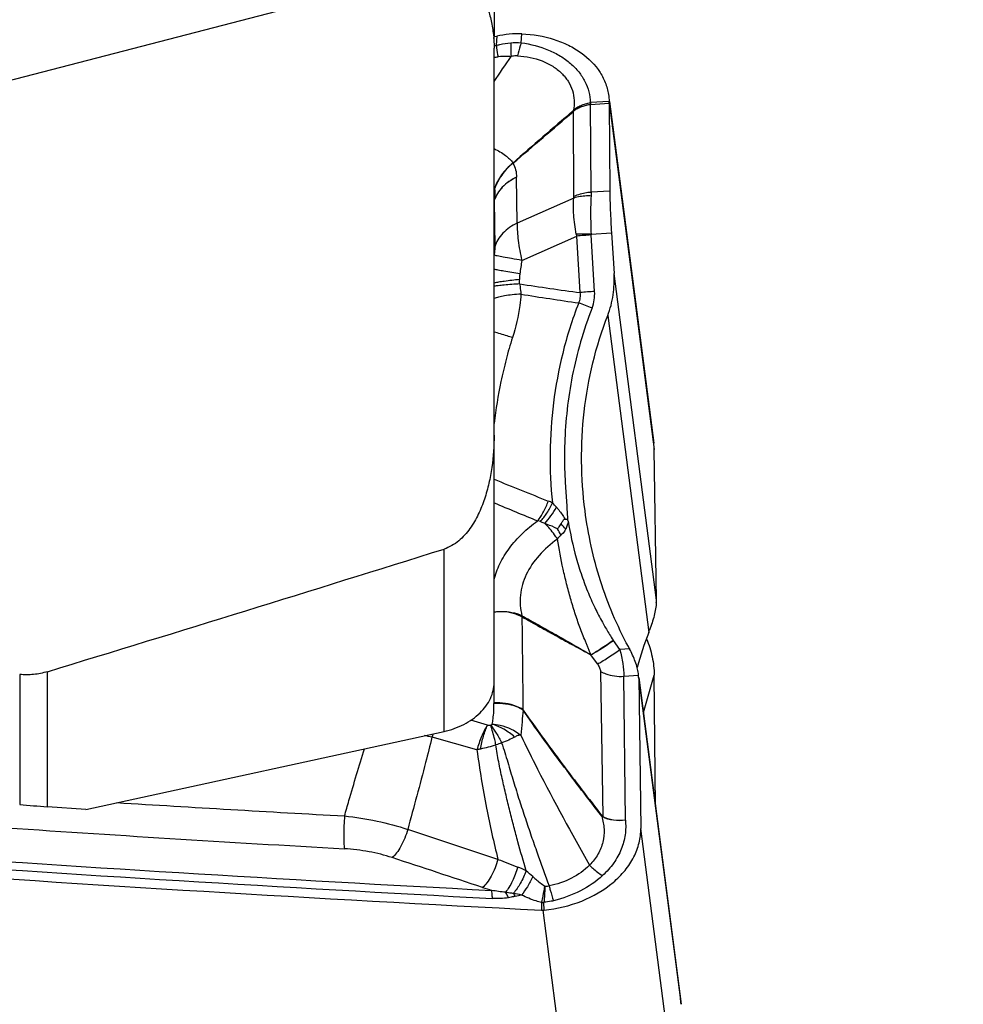
# Model space of a CAD drawing. Units: millimetres. Extents: x 0 to 594, y 0 to 420.
# Drawn here: x 470 to 477, y 226 to 233 of the extents above; entities that cross this region are included whole.
import ezdxf
from ezdxf.enums import TextEntityAlignment as Align

# ---------------------------------------------------------------- set-up
doc = ezdxf.new("R2010")
doc.units = ezdxf.units.MM
doc.header["$LTSCALE"] = 32.67
doc.layers.get('0').update_dxf_attribs({"linetype": 'CONTINUOUS'})
for name, color, linetype in [('607088417-000_CL', 7, 'CONTINUOUS'), ('607088703-000_DIM', 7, 'CONTINUOUS'), ('607088704-000_CL', 7, 'CONTINUOUS')]:
    doc.layers.add(name, color=color, linetype=linetype)
doc.styles.get("Standard").update_dxf_attribs({"font": 'TXT.SHX', "width": 0.7})
doc.styles.add('TEXTSTYLE_2', font='gdt', dxfattribs={"width": 0.7})
doc.dimstyles.new('DIMSTYLE_1', dxfattribs={"dimtxt": 3.5, "dimasz": 3.5, "dimexe": 1.5, "dimexo": 0, "dimgap": 0.875, "dimtad": 1, "dimdec": 3, "dimdsep": 46, "dimtxsty": 'STANDARD', "dimblk": '_FILLED', "dimblk1": '_FILLED', "dimblk2": '_FILLED', "dimcen": 0.09, "dimclrt": 2, "dimadec": 3, "dimazin": 2, "dimtol": 1, "dimtp": 0.25, "dimtm": 0.25, "dimtfac": 1, "dimtdec": 3, "dimtofl": 0, "dimtmove": 0, "dimatfit": 3, "dimldrblk": '_FILLED', "dimfxl": 1, "dimtolj": 1, "dimarcsym": 0})

# ---------------------------------------------------------------- blocks, each defined once
blk = doc.blocks.new('_FILLED')
at = {"color": 0, "linetype": 'BYBLOCK'}
blk.add_solid([(0, 0), (-1, 0.125), (-1, -0.125)], dxfattribs=at)
blk = doc.blocks.new('*D0')
at = {"layer": '607088703-000_DIM', "color": 3, "linetype": 'CONTINUOUS'}
for p, q in [((474.4615, 297.6418), (500.2615, 297.6418)), ((498.7615, 297.6418), (498.7615, 257.6418)), ((498.7615, 217.6418), (498.7615, 257.6418)), ((474.4615, 217.6418), (500.2615, 217.6418))]:
    blk.add_line(p, q, dxfattribs=at)
at = {"layer": '607088703-000_DIM', "color": 3, "linetype": 'CONTINUOUS', "xscale": 3.5, "yscale": 3.5, "zscale": 3.5}
for p, rotation in [((498.7615, 297.6418), 90), ((498.7615, 217.6418), 270)]:
    blk.add_blockref('_FILLED', p, dxfattribs=dict(at, rotation=rotation))
at = {"layer": '607088703-000_DIM', "color": 2, "linetype": 'CONTINUOUS'}
for s, height, width, p in [('0.25', 2.45, 0.714286, (497.3615, 264.1543)), ('Z=12', 3.5, 0.714286, (504.0115, 257.6418)), ('80', 3.5, 0.785714, (497.8865, 255.046))]:
    blk.add_text(s, height=height, rotation=90, dxfattribs=dict(at, width=width)).set_placement(p, align=Align.CENTER)
at = {"layer": '607088703-000_DIM', "color": 2, "linetype": 'CONTINUOUS', "style": 'TEXTSTYLE_2'}
for s, height, p in [('`', 2.45, (497.3615, 259.2251)), ('n', 3.5, (497.8865, 249.9626))]:
    blk.add_text(s, height=height, rotation=90, dxfattribs=at).set_placement(p, align=Align.CENTER)

msp = doc.modelspace()

# ---------------------------------------------------------------- linework, layer by layer
at = {"layer": '607088417-000_CL', "color": 7, "linetype": 'CONTINUOUS'}
for p, q in [((473.7627, 233.093), (473.7822, 233.0966)), ((474.6593, 232.6272), (474.6627, 232.5854)), ((474.6629, 232.5705), (474.6673, 231.8835)), ((474.6647, 232.5857), (475.0113, 229.9093)), ((474.3782, 232.5107), (474.3818, 232.5063)), ((474.6802, 231.557), (474.7002, 231.2375)), ((475.0316, 228.6784), (475.0149, 229.8598)), ((474.7462, 228.2934), (474.6955, 228.3647)), ((474.8909, 228.105), (474.8907, 228.1063)), ((474.8928, 228.0914), (474.8913, 228.1051)), ((474.8931, 228.0741), (474.9098, 226.8927)), ((475.2194, 225.5683), (474.8948, 228.0743)), ((475.0261, 227.0604), (475.0149, 228.0914))]:
    msp.add_line(p, q, dxfattribs=at)
at = {"layer": '607088417-000_CL', "color": 9, "linetype": 'CONTINUOUS'}
for p, q in [((473.7822, 233.0966), (473.7789, 233.0249)), ((473.9748, 233.0445), (473.9793, 233.115)), ((474.5141, 232.5753), (474.5165, 232.5608)), ((474.5172, 232.5756), (474.5165, 232.5608)), ((474.6627, 232.5854), (474.5172, 232.5756)), ((474.5173, 232.5608), (474.6629, 232.5706)), ((474.5216, 231.8738), (474.5173, 232.5608)), ((474.6629, 232.5779), (475.0149, 229.8598)), ((474.383, 232.5076), (474.3818, 232.5063)), ((474.386, 231.8397), (474.3818, 232.5063)), ((473.9426, 231.6325), (473.9367, 231.9908)), ((474.6673, 231.8835), (474.5216, 231.8738)), ((473.7634, 231.811), (473.7615, 231.8011)), ((473.7625, 231.8106), (473.7633, 231.811)), ((473.7633, 231.811), (473.7674, 231.4469)), ((474.3848, 231.828), (473.9426, 231.6325)), ((474.5204, 231.5463), (474.6802, 231.557)), ((474.5482, 231.097), (474.5205, 231.5395)), ((473.9784, 231.3403), (474.4082, 231.5303)), ((474.4359, 231.0878), (474.4082, 231.5303)), ((475.0316, 228.6784), (474.7002, 231.2375)), ((474.6508, 230.9087), (474.9721, 228.4272)), ((473.9782, 228.559), (473.9799, 228.5582)), ((474.8227, 228.2985), (474.7462, 228.2934)), ((474.5703, 228.1803), (474.5193, 228.252)), ((474.5945, 228.1212), (474.6119, 226.9851)), ((474.7766, 228.0837), (474.8923, 228.0914)), ((474.7892, 226.9571), (474.7766, 228.0837)), ((474.8931, 228.0741), (475.2245, 225.515)), ((474.9303, 227.8007), (475.0149, 228.0914)), ((473.7606, 228.0122), (473.7606, 227.8746)), ((473.7089, 227.7011), (473.5803, 227.7396)), ((473.6278, 227.5083), (473.2758, 227.6056)), ((473.7916, 226.6499), (473.0855, 226.8849)), ((475.2618, 224.1746), (474.9098, 226.8927)), ((474.1319, 226.3121), (474.1327, 226.2523)), ((474.1529, 226.2527), (474.1521, 226.3121)), ((474.1428, 226.2521), (474.4943, 223.5373))]:
    msp.add_line(p, q, dxfattribs=at)
at = {"layer": '607088417-000_CL', "color": 7, "linetype": 'CONTINUOUS'}
for centre, radius, start, end in [((474.0412, 231.7265), 1.3944, 96.65471, 100.70808), ((473.9506, 232.5049), 0.6108, 87.31141, 96.67183), ((474.3109, 232.5741), 0.352, 0.60407, 1.83803), ((472.8621, 232.5591), 1.8008, 0.36241, 0.59562), ((590.9186, 97.8778), 178.0666, 130.879988, 131.080262), ((307.4409, 426.5928), 256.0055, 310.560665, 310.700036), ((474.5823, 229.8536), 0.4326, 0.81536, 7.44795), ((474.3298, 229.5711), 0.2562, 267.08802, 271.61027), ((474.7576, 228.6745), 0.274, 357.17039, 0.80669), ((477.667, 227.376), 2.8927, 158.69033, 164.41093), ((474.3181, 228.6826), 0.7021, 338.66889, 340.2815), ((474.6217, 228.0703), 0.2714, 0.81096, 4.46966), ((487.8969, 496.4703), 270.5683, 265.962986, 267.084034), ((474.1402, 226.3985), 0.1464, 267.09031, 271.04223), ((474.1405, 226.3821), 0.13, 271.03956, 275.5032), ((474.411, 225.4641), 0.815, 3.5801, 7.3832)]:
    msp.add_arc(centre, radius, start, end, dxfattribs=at)
at = {"layer": '607088417-000_CL', "color": 9, "linetype": 'CONTINUOUS'}
for centre, radius, start, end in [((473.6443, 233.5419), 0.5343, 282.64446, 283.74647), ((473.6362, 233.5753), 0.5686, 283.74363, 284.54247), ((441.9015, 254.6459), 38.6635, 325.49059, 325.84157), ((473.716, 233.726), 0.7955, 273.27851, 275.51374), ((474.521, 232.5195), 0.0562, 93.88825, 97.02132), ((473.8542, 233.2017), 0.8672, 307.17532, 307.38008), ((473.9282, 232.2949), 0.5021, 25.06651, 25.69638), ((473.833, 232.0634), 0.0848, 26.13302, 27.48421), ((473.5812, 231.8638), 0.1872, 12.0556, 15.35413), ((473.5185, 231.8514), 0.251, 11.21267, 11.8367), ((474.4681, 227.5631), 3.9835, 89.24857, 90.90752), ((474.7725, 231.6117), 0.3733, 190.11927, 192.60151), ((474.7548, 227.9796), 3.5675, 93.76537, 95.57504), ((474.6062, 231.5448), 0.0859, 178.98715, 183.55323), ((501.6882, 227.1605), 28.0233, 171.4221, 171.64028), ((472.8858, 231.1252), 1.0764, 1.62374, 3.44519), ((478.5796, 261.715), 30.9062, 261.40711, 262.29508), ((480.782, 274.2724), 43.7303, 261.04089, 261.63955), ((474.7976, 227.3526), 3.7527, 93.80992, 95.5303), ((474.2465, 231.0778), 0.3024, 338.62516, 3.64344), ((472.2288, 225.019), 6.3775, 68.86715, 69.86956), ((491.232, 272.4209), 46.223, 247.79263, 248.35972), ((474.0599, 229.1375), 0.3424, 62.49288, 68.39306), ((495.1971, 280.7048), 55.564, 247.30778, 247.68846), ((473.7565, 228.9754), 0.6557, 41.23259, 45.26013), ((473.2821, 228.7186), 1.1066, 25.08538, 28.06449), ((472.104, 227.2442), 2.9818, 41.91877, 42.96643), ((474.1525, 227.98), 0.6654, 35.31769, 35.54859), ((474.037, 227.8746), 0.2764, 179.99012, 181.0846), ((473.1051, 226.9982), 0.6309, 74.31164, 79.71519), ((474.0903, 227.3921), 0.8421, 163.36, 165.3136), ((474.5016, 225.4523), 2.2164, 107.88713, 109.09582), ((474.4997, 223.2574), 4.3394, 101.22299, 101.5911), ((488.6709, 516.8556), 290.3113, 266.472708, 266.824846), ((474.4787, 227.1941), 0.2415, 301.29315, 302.10157), ((474.6949, 226.988), 0.0831, 182.01095, 184.21296), ((487.4843, 487.9494), 261.6409, 266.137399, 266.736566), ((487.8728, 496.3201), 270.2827, 265.963712, 267.003324), ((487.8856, 496.3944), 270.42, 265.962955, 267.003322), ((473.652, 225.8404), 0.8054, 63.34881, 68.56232), ((473.0201, 225.3764), 1.5452, 47.45997, 50.00466), ((476.1071, 233.8386), 7.7985, 251.79725, 252.35351), ((474.7417, 222.6178), 3.83, 101.52037, 102.29118), ((474.1772, 226.3069), 0.0456, 167.67879, 173.35105), ((474.1422, 226.4594), 0.1476, 265.97334, 273.82525), ((474.1565, 226.4643), 0.1494, 260.80924, 268.36914), ((474.1692, 226.3124), 0.0172, 171.06638, 180.82016)]:
    msp.add_arc(centre, radius, start, end, dxfattribs=at)
at = {"layer": '607088417-000_CL', "color": 7, "linetype": 'CONTINUOUS'}
for points, knots in [([(473.9793, 233.115), (474.0645, 233.111), (474.1903, 233.0897), (474.3432, 233.0284), (474.4728, 232.9519), (474.5769, 232.8479), (474.639, 232.7245), (474.6551, 232.6596), (474.6593, 232.6272)], [0, 0, 0, 0, 0.282865, 0.416972, 0.544808, 0.78058, 0.891517, 1, 1, 1, 1]), ([(474.6673, 231.8835), (474.6676, 231.8339), (474.6708, 231.7249), (474.6765, 231.6162), (474.6802, 231.557)], [0, 0, 0, 0, 0.455678, 1, 1, 1, 1]), ([(474.6508, 230.9087), (474.671, 230.9606), (474.6993, 231.0696), (474.7037, 231.1819), (474.7002, 231.2375)], [0, 0, 0, 0, 0.500162, 1, 1, 1, 1]), ([(474.4733, 229.3804), (474.4401, 229.6365), (474.4349, 230.1588), (474.5567, 230.6679), (474.6508, 230.9087)], [0, 0, 0, 0, 0.499798, 1, 1, 1, 1]), ([(474.8131, 228.3159), (474.7236, 228.4801), (474.5776, 228.8273), (474.4973, 229.1948), (474.4733, 229.3804)], [0, 0, 0, 0, 0.499852, 1, 1, 1, 1]), ([(474.286, 229.2766), (474.29, 229.284), (474.2962, 229.2951), (474.3045, 229.3074), (474.3103, 229.3137), (474.3146, 229.3153), (474.3167, 229.3152)], [0, 0, 0, 0, 0.498686, 0.749527, 0.875186, 1, 1, 1, 1]), ([(474.3409, 229.2987), (474.3406, 229.3001), (474.3401, 229.3028), (474.3385, 229.308), (474.3384, 229.3124), (474.337, 229.3147)], [0, 0, 0, 0, 0.251893, 0.504475, 1, 1, 1, 1]), ([(474.2586, 229.2393), (474.2611, 229.2421), (474.2712, 229.2538), (474.2803, 229.2664), (474.286, 229.2766)], [0, 0, 0, 0, 0.24602, 1, 1, 1, 1]), ([(475.0313, 228.661), (475.0305, 228.6448), (475.0261, 228.6105), (475.0101, 228.5382), (474.9924, 228.483), (474.979, 228.4457)], [0, 0, 0, 0, 0.219144, 0.464941, 1, 1, 1, 1]), ([(474.9543, 228.3768), (474.9736, 228.3317), (475.0034, 228.2379), (475.0143, 228.14), (475.0149, 228.0914)], [0, 0, 0, 0, 0.502078, 1, 1, 1, 1]), ([(474.8227, 228.2985), (474.8219, 228.3), (474.8196, 228.3025), (474.8181, 228.3073), (474.8153, 228.3115), (474.8139, 228.3144), (474.8131, 228.3159)], [0, 0, 0, 0, 0.249774, 0.500016, 0.750018, 1, 1, 1, 1]), ([(474.8914, 228.1051), (474.8893, 228.1203), (474.8824, 228.1519), (474.8611, 228.2173), (474.8387, 228.2659), (474.8223, 228.2985)], [0, 0, 0, 0, 0.223586, 0.469222, 1, 1, 1, 1]), ([(474.1529, 226.2527), (474.2534, 226.2624), (474.4472, 226.3082), (474.6595, 226.4303), (474.7882, 226.5594), (474.8582, 226.6646), (474.9011, 226.7769), (474.9103, 226.8547), (474.9098, 226.8927)], [0, 0, 0, 0, 0.280674, 0.545628, 0.668759, 0.784767, 0.894535, 1, 1, 1, 1])]:
    msp.add_open_spline(points, degree=3, knots=knots, dxfattribs=at)
at = {"layer": '607088417-000_CL', "color": 9, "linetype": 'CONTINUOUS'}
for points, knots in [([(473.7789, 233.0249), (473.7882, 233.027), (473.8254, 233.0351), (473.8631, 233.0407), (473.8914, 233.0437)], [0, 0, 0, 0, 0.251235, 1, 1, 1, 1]), ([(473.7789, 233.0249), (473.7796, 233.018), (473.7831, 232.9876), (473.7881, 232.9573), (473.7925, 232.9341)], [0, 0, 0, 0, 0.226895, 1, 1, 1, 1]), ([(473.8914, 233.0437), (473.8914, 233.0356), (473.8915, 233), (473.8932, 232.9645), (473.895, 232.937)], [0, 0, 0, 0, 0.226151, 1, 1, 1, 1]), ([(473.9748, 233.0445), (473.972, 233.0368), (473.9607, 233.0031), (473.9518, 232.9686), (473.9459, 232.9418)], [0, 0, 0, 0, 0.229701, 1, 1, 1, 1]), ([(473.9748, 233.0445), (474.0477, 233.0342), (474.154, 233.007), (474.2802, 232.9436), (474.3604, 232.8861), (474.426, 232.8189), (474.475, 232.7433), (474.5059, 232.6613), (474.5135, 232.6039), (474.5141, 232.5753)], [0, 0, 0, 0, 0.284634, 0.41764, 0.544086, 0.664033, 0.778477, 0.8895, 1, 1, 1, 1]), ([(473.8951, 232.937), (473.8864, 232.9373), (473.8522, 232.9379), (473.8179, 232.9366), (473.7925, 232.9341)], [0, 0, 0, 0, 0.252325, 1, 1, 1, 1]), ([(473.9459, 232.9418), (473.9417, 232.942), (473.9246, 232.9422), (473.9075, 232.9399), (473.895, 232.937)], [0, 0, 0, 0, 0.246371, 1, 1, 1, 1]), ([(473.9459, 232.9418), (474.0112, 232.9386), (474.1078, 232.9198), (474.2204, 232.8638), (474.2899, 232.8101), (474.3435, 232.7456), (474.3784, 232.6721), (474.392, 232.5925), (474.3866, 232.5389), (474.3806, 232.5126)], [0, 0, 0, 0, 0.281529, 0.413463, 0.538378, 0.656915, 0.771053, 0.884153, 1, 1, 1, 1]), ([(474.3806, 232.5126), (474.3848, 232.5172), (474.3937, 232.5261), (474.4088, 232.5374), (474.4251, 232.5466), (474.4477, 232.5573), (474.4773, 232.5676), (474.5018, 232.5732), (474.5141, 232.5753)], [0, 0, 0, 0, 0.124751, 0.249834, 0.374932, 0.499805, 0.749706, 1, 1, 1, 1]), ([(474.5173, 232.561), (474.5052, 232.559), (474.4813, 232.5542), (474.4465, 232.5429), (474.4125, 232.5295), (474.3922, 232.5156), (474.383, 232.5076)], [0, 0, 0, 0, 0.250968, 0.501331, 0.750014, 1, 1, 1, 1]), ([(473.7615, 232.2158), (473.7929, 232.2005), (473.8471, 232.1697), (473.8944, 232.1261), (473.9083, 232.1026)], [0, 0, 0, 0, 0.561076, 1, 1, 1, 1]), ([(473.9083, 232.1026), (473.8755, 232.0758), (473.8169, 232.0156), (473.7777, 231.9411), (473.7642, 231.9029)], [0, 0, 0, 0, 0.511407, 1, 1, 1, 1]), ([(473.9092, 232.1008), (473.876, 232.0742), (473.8175, 232.0135), (473.7778, 231.9388), (473.7648, 231.9003)], [0, 0, 0, 0, 0.511363, 1, 1, 1, 1]), ([(473.9092, 232.1008), (473.9191, 232.0855), (473.9334, 232.0491), (473.9367, 232.0107), (473.9367, 231.9908)], [0, 0, 0, 0, 0.477736, 1, 1, 1, 1]), ([(473.9366, 231.9908), (473.8956, 231.9714), (473.8231, 231.9232), (473.7746, 231.8487), (473.7625, 231.8106)], [0, 0, 0, 0, 0.531341, 1, 1, 1, 1]), ([(473.9366, 231.9908), (473.896, 231.9713), (473.8239, 231.9229), (473.7757, 231.8489), (473.7633, 231.811)], [0, 0, 0, 0, 0.530951, 1, 1, 1, 1]), ([(473.7648, 231.9003), (473.7661, 231.8934), (473.7674, 231.8788), (473.7669, 231.8489), (473.7646, 231.8261), (473.7627, 231.8108)], [0, 0, 0, 0, 0.235425, 0.484782, 1, 1, 1, 1]), ([(474.5207, 231.8444), (474.5087, 231.845), (474.463, 231.8454), (474.417, 231.8384), (474.3848, 231.828)], [0, 0, 0, 0, 0.261317, 1, 1, 1, 1]), ([(474.5216, 231.8738), (474.5097, 231.873), (474.4632, 231.8678), (474.4175, 231.8545), (474.386, 231.8397)], [0, 0, 0, 0, 0.256521, 1, 1, 1, 1]), ([(474.5207, 231.8445), (474.5176, 231.7986), (474.516, 231.6991), (474.5187, 231.5998), (474.5204, 231.5463)], [0, 0, 0, 0, 0.461929, 1, 1, 1, 1]), ([(474.5216, 231.8738), (474.5216, 231.8714), (474.5216, 231.8616), (474.5212, 231.8518), (474.5207, 231.8445)], [0, 0, 0, 0, 0.242127, 1, 1, 1, 1]), ([(474.405, 231.5461), (474.3961, 231.5962), (474.3827, 231.6897), (474.3806, 231.7846), (474.3848, 231.828)], [0, 0, 0, 0, 0.538382, 1, 1, 1, 1]), ([(474.3848, 231.828), (474.385, 231.829), (474.3857, 231.8329), (474.386, 231.8368), (474.386, 231.8397)], [0, 0, 0, 0, 0.260437, 1, 1, 1, 1]), ([(473.9426, 231.6325), (473.9009, 231.6127), (473.8435, 231.5737), (473.7899, 231.5041), (473.773, 231.466), (473.7674, 231.4469)], [0, 0, 0, 0, 0.529038, 0.771112, 1, 1, 1, 1]), ([(473.9426, 231.6325), (473.9415, 231.5873), (473.9489, 231.4889), (473.9666, 231.3921), (473.9784, 231.3403)], [0, 0, 0, 0, 0.459965, 1, 1, 1, 1]), ([(473.7674, 231.4469), (473.7675, 231.4368), (473.766, 231.4151), (473.7633, 231.3935), (473.7616, 231.3819)], [0, 0, 0, 0, 0.460488, 1, 1, 1, 1]), ([(473.9784, 231.3403), (473.9517, 231.3447), (473.9033, 231.3529), (473.8394, 231.3645), (473.7971, 231.3729), (473.7732, 231.3785), (473.7648, 231.3807), (473.7616, 231.3819)], [0, 0, 0, 0, 0.367006, 0.666713, 0.881803, 0.95353, 1, 1, 1, 1]), ([(473.9626, 231.2348), (473.9213, 231.2414), (473.8648, 231.2508), (473.7978, 231.2631), (473.772, 231.2683), (473.7614, 231.2708)], [0, 0, 0, 0, 0.614286, 0.840414, 1, 1, 1, 1]), ([(473.9626, 231.2348), (473.9621, 231.2308), (473.9602, 231.2159), (473.9596, 231.2009), (473.9603, 231.1899)], [0, 0, 0, 0, 0.268798, 1, 1, 1, 1]), ([(473.9618, 231.1557), (473.9211, 231.1534), (473.8652, 231.1498), (473.7983, 231.1429), (473.772, 231.1394), (473.7611, 231.1373)], [0, 0, 0, 0, 0.605795, 0.833665, 1, 1, 1, 1]), ([(473.9603, 231.1899), (473.9205, 231.1861), (473.8656, 231.1802), (473.7998, 231.1702), (473.7737, 231.1652), (473.7626, 231.1625)], [0, 0, 0, 0, 0.600325, 0.829316, 1, 1, 1, 1]), ([(473.9618, 231.1557), (473.9628, 231.149), (473.9669, 231.1225), (473.9702, 231.0958), (473.9719, 231.0757)], [0, 0, 0, 0, 0.251675, 1, 1, 1, 1]), ([(473.9719, 231.0757), (473.9491, 231.0746), (473.9064, 231.0717), (473.8476, 231.0644), (473.8, 231.0549), (473.7725, 231.046), (473.7614, 231.0408)], [0, 0, 0, 0, 0.319852, 0.59902, 0.82792, 1, 1, 1, 1]), ([(473.9719, 231.0757), (473.9703, 231.0464), (473.9592, 230.9311), (473.9318, 230.8178), (473.9053, 230.7357)], [0, 0, 0, 0, 0.253974, 1, 1, 1, 1]), ([(474.4236, 231.0069), (474.4299, 231.0193), (474.4388, 231.046), (474.4382, 231.0742), (474.4359, 231.0878)], [0, 0, 0, 0, 0.501018, 1, 1, 1, 1]), ([(474.4236, 231.0069), (474.3985, 230.9423), (474.3527, 230.812), (474.2791, 230.5522), (474.2191, 230.2256), (474.193, 229.8327), (474.2048, 229.571), (474.218, 229.4411)], [0, 0, 0, 0, 0.130498, 0.259947, 0.508048, 0.754162, 1, 1, 1, 1]), ([(474.5281, 230.9676), (474.494, 230.8803), (474.4351, 230.7049), (474.3497, 230.3529), (474.32, 230.0846), (474.3142, 229.9074)], [0, 0, 0, 0, 0.258745, 0.510199, 1, 1, 1, 1]), ([(473.9053, 230.7357), (473.8915, 230.74), (473.8436, 230.7548), (473.7956, 230.7694), (473.7613, 230.7794)], [0, 0, 0, 0, 0.289253, 1, 1, 1, 1]), ([(473.9053, 230.7357), (473.8871, 230.6789), (473.8543, 230.565), (473.8017, 230.3419), (473.7742, 230.1743), (473.7615, 230.0643)], [0, 0, 0, 0, 0.260208, 0.516837, 1, 1, 1, 1]), ([(474.3142, 229.9074), (474.3128, 229.8579), (474.3115, 229.759), (474.3168, 229.6107), (474.3275, 229.4628), (474.3338, 229.3641), (474.337, 229.3147)], [0, 0, 0, 0, 0.250057, 0.500059, 0.750031, 1, 1, 1, 1]), ([(474.1026, 229.3007), (474.1205, 229.3226), (474.1524, 229.3726), (474.176, 229.4268), (474.1859, 229.4558)], [0, 0, 0, 0, 0.480187, 1, 1, 1, 1]), ([(474.1236, 229.2946), (474.1428, 229.3153), (474.1779, 229.3622), (474.2058, 229.4137), (474.218, 229.4411)], [0, 0, 0, 0, 0.48456, 1, 1, 1, 1]), ([(474.1588, 229.2809), (474.1759, 229.2995), (474.2083, 229.3404), (474.2364, 229.3843), (474.2496, 229.4076)], [0, 0, 0, 0, 0.486094, 1, 1, 1, 1]), ([(474.2496, 229.4076), (474.2557, 229.4005), (474.2802, 229.3713), (474.3022, 229.34), (474.3167, 229.3152)], [0, 0, 0, 0, 0.245468, 1, 1, 1, 1]), ([(473.7615, 228.8354), (473.7719, 228.8796), (473.8039, 228.968), (473.8793, 229.091), (473.9798, 229.2042), (474.0597, 229.27), (474.1026, 229.3007)], [0, 0, 0, 0, 0.231591, 0.474773, 0.731025, 1, 1, 1, 1]), ([(474.1588, 229.2809), (474.1501, 229.2846), (474.1384, 229.2892), (474.1266, 229.2935), (474.1237, 229.2946)], [0, 0, 0, 0, 0.752742, 1, 1, 1, 1]), ([(474.2586, 229.2393), (474.2503, 229.2429), (474.2171, 229.257), (474.1839, 229.2709), (474.1588, 229.2809)], [0, 0, 0, 0, 0.251255, 1, 1, 1, 1]), ([(474.2571, 229.1582), (474.2498, 229.1696), (474.2203, 229.2129), (474.1865, 229.2534), (474.1588, 229.2808)], [0, 0, 0, 0, 0.256485, 1, 1, 1, 1]), ([(474.3228, 229.2364), (474.3203, 229.2317), (474.3102, 229.2136), (474.2964, 229.1976), (474.2843, 229.1878)], [0, 0, 0, 0, 0.253113, 1, 1, 1, 1]), ([(474.3409, 229.2987), (474.357, 229.2019), (474.3883, 229.0576), (474.4467, 228.8707), (474.4977, 228.735), (474.5545, 228.6089), (474.6107, 228.5017), (474.6569, 228.4227), (474.6836, 228.3814), (474.6939, 228.3669)], [0, 0, 0, 0, 0.293365, 0.440054, 0.58528, 0.726493, 0.853085, 0.946968, 1, 1, 1, 1]), ([(474.2571, 229.1582), (474.2048, 229.1206), (474.1107, 229.0376), (474.0072, 228.8875), (473.957, 228.7224), (473.9656, 228.61), (473.98, 228.5582)], [0, 0, 0, 0, 0.27555, 0.531494, 0.770018, 1, 1, 1, 1]), ([(474.2843, 229.1878), (474.2818, 229.1858), (474.2718, 229.1768), (474.263, 229.1665), (474.2571, 229.1582)], [0, 0, 0, 0, 0.241941, 1, 1, 1, 1]), ([(474.5184, 228.253), (474.516, 228.2618), (474.5092, 228.2792), (474.4986, 228.3054), (474.4876, 228.332), (474.4726, 228.3679), (474.4541, 228.413), (474.4331, 228.4679), (474.4132, 228.5234), (474.3881, 228.5981), (474.3593, 228.6927), (474.3286, 228.8075), (474.2921, 228.9623), (474.2699, 229.0796), (474.2571, 229.1582)], [0, 0, 0, 0, 0.028967, 0.059201, 0.089722, 0.120531, 0.182537, 0.244745, 0.30714, 0.369678, 0.495124, 0.620974, 0.747124, 1, 1, 1, 1]), ([(473.9794, 228.5496), (473.9639, 228.5577), (473.8946, 228.5863), (473.8172, 228.5927), (473.7604, 228.5869)], [0, 0, 0, 0, 0.235081, 1, 1, 1, 1]), ([(473.7604, 228.5869), (473.7801, 228.5897), (473.8535, 228.5955), (473.9296, 228.5823), (473.9782, 228.559)], [0, 0, 0, 0, 0.269646, 1, 1, 1, 1]), ([(473.9782, 228.559), (473.9784, 228.5583), (473.9791, 228.555), (473.9798, 228.5518), (473.98, 228.5492)], [0, 0, 0, 0, 0.239031, 1, 1, 1, 1]), ([(473.98, 228.5582), (474.0249, 228.5332), (474.1146, 228.4829), (474.2493, 228.4071), (474.3839, 228.3304), (474.4734, 228.2787), (474.5184, 228.253)], [0, 0, 0, 0, 0.248955, 0.498671, 0.749174, 1, 1, 1, 1]), ([(473.9806, 228.5489), (474.0262, 228.5231), (474.1173, 228.4722), (474.253, 228.3969), (474.387, 228.3237), (474.4757, 228.276), (474.5196, 228.2522)], [0, 0, 0, 0, 0.255327, 0.508943, 0.756656, 1, 1, 1, 1]), ([(474.5183, 228.253), (474.5302, 228.2594), (474.5565, 228.2747), (474.6156, 228.312), (474.6619, 228.3439), (474.694, 228.3668)], [0, 0, 0, 0, 0.194142, 0.43521, 1, 1, 1, 1]), ([(474.5193, 228.252), (474.5313, 228.2583), (474.5577, 228.2734), (474.6169, 228.3102), (474.6634, 228.3419), (474.6955, 228.3647)], [0, 0, 0, 0, 0.194344, 0.435583, 1, 1, 1, 1]), ([(474.5176, 228.2534), (474.5179, 228.2536), (474.5187, 228.2528), (474.5192, 228.2524), (474.5195, 228.2521)], [0, 0, 0, 0, 0.452645, 1, 1, 1, 1]), ([(474.5703, 228.1803), (474.5823, 228.1867), (474.6086, 228.2018), (474.6678, 228.2387), (474.7142, 228.2705), (474.7462, 228.2934)], [0, 0, 0, 0, 0.194291, 0.43552, 1, 1, 1, 1]), ([(474.7462, 228.2934), (474.7551, 228.2569), (474.769, 228.1874), (474.7761, 228.1168), (474.7766, 228.0837)], [0, 0, 0, 0, 0.531407, 1, 1, 1, 1]), ([(474.5703, 228.1803), (474.5769, 228.1709), (474.588, 228.1524), (474.5942, 228.1312), (474.5945, 228.1212)], [0, 0, 0, 0, 0.536015, 1, 1, 1, 1]), ([(474.5945, 228.1212), (474.6074, 228.114), (474.6645, 228.0884), (474.729, 228.0806), (474.7766, 228.0837)], [0, 0, 0, 0, 0.236819, 1, 1, 1, 1]), ([(473.7474, 227.7099), (473.7499, 227.7235), (473.7581, 227.7763), (473.7614, 227.8298), (473.7607, 227.8693)], [0, 0, 0, 0, 0.25901, 1, 1, 1, 1]), ([(473.9875, 227.8233), (473.9717, 227.8329), (473.9011, 227.8672), (473.8203, 227.8781), (473.7606, 227.8746)], [0, 0, 0, 0, 0.235766, 1, 1, 1, 1]), ([(473.9894, 227.8192), (473.9736, 227.8288), (473.9024, 227.8632), (473.8208, 227.8735), (473.7607, 227.8693)], [0, 0, 0, 0, 0.235077, 1, 1, 1, 1]), ([(473.9894, 227.8192), (473.9856, 227.7884), (473.9797, 227.723), (473.9743, 227.6577), (473.9711, 227.6232)], [0, 0, 0, 0, 0.472643, 1, 1, 1, 1]), ([(473.9875, 227.8229), (473.9872, 227.8223), (473.9875, 227.8206), (473.9888, 227.8197), (473.9896, 227.8192)], [0, 0, 0, 0, 0.444958, 1, 1, 1, 1]), ([(474.6041, 226.9878), (474.499, 227.1244), (474.2891, 227.3977), (474.0864, 227.6767), (473.9894, 227.8192)], [0, 0, 0, 0, 0.499994, 1, 1, 1, 1]), ([(473.9896, 227.8192), (474.0875, 227.6773), (474.2914, 227.3992), (474.5017, 227.126), (474.607, 226.9895)], [0, 0, 0, 0, 0.500068, 1, 1, 1, 1]), ([(473.709, 227.701), (473.6913, 227.6729), (473.66, 227.61), (473.6374, 227.5437), (473.6278, 227.5083)], [0, 0, 0, 0, 0.475233, 1, 1, 1, 1]), ([(473.6551, 227.5138), (473.6614, 227.5479), (473.6764, 227.6117), (473.6978, 227.6738), (473.7102, 227.702)], [0, 0, 0, 0, 0.530081, 1, 1, 1, 1]), ([(473.7474, 227.7099), (473.7466, 227.7091), (473.7429, 227.7061), (473.7387, 227.7036), (473.7355, 227.7021)], [0, 0, 0, 0, 0.24196, 1, 1, 1, 1]), ([(473.7765, 227.5467), (473.7732, 227.561), (473.7606, 227.6131), (473.7468, 227.6649), (473.7355, 227.7021)], [0, 0, 0, 0, 0.273746, 1, 1, 1, 1]), ([(473.7355, 227.7021), (473.7512, 227.6816), (473.7817, 227.6358), (473.8079, 227.5876), (473.8209, 227.5616)], [0, 0, 0, 0, 0.470402, 1, 1, 1, 1]), ([(473.9225, 227.6077), (473.9098, 227.6192), (473.8825, 227.6405), (473.8465, 227.6642), (473.8165, 227.6809), (473.786, 227.6951), (473.7626, 227.7036), (473.7474, 227.7099)], [0, 0, 0, 0, 0.252849, 0.507305, 0.633461, 0.758521, 1, 1, 1, 1]), ([(473.7474, 227.7099), (473.7678, 227.7082), (473.8475, 227.6955), (473.9242, 227.6607), (473.9711, 227.6232)], [0, 0, 0, 0, 0.254299, 1, 1, 1, 1]), ([(473.2757, 227.6056), (473.2595, 227.5401), (473.1982, 227.2993), (473.1333, 227.0595), (473.0855, 226.8849)], [0, 0, 0, 0, 0.271385, 1, 1, 1, 1]), ([(473.9226, 227.6077), (473.9073, 227.6), (473.8745, 227.5824), (473.8399, 227.5682), (473.8209, 227.5616)], [0, 0, 0, 0, 0.458284, 1, 1, 1, 1]), ([(473.9711, 227.6232), (473.963, 227.6235), (473.9459, 227.6192), (473.9305, 227.6118), (473.9226, 227.6077)], [0, 0, 0, 0, 0.475267, 1, 1, 1, 1]), ([(473.9711, 227.6232), (474.0133, 227.534), (474.1831, 227.1896), (474.3691, 226.8535), (474.5086, 226.6047)], [0, 0, 0, 0, 0.256953, 1, 1, 1, 1]), ([(473.7765, 227.5467), (473.7565, 227.5392), (473.7163, 227.5266), (473.6753, 227.5178), (473.6551, 227.5138)], [0, 0, 0, 0, 0.509728, 1, 1, 1, 1]), ([(474.0128, 226.5601), (473.9907, 226.6354), (473.9582, 226.7501), (473.916, 226.9056), (473.885, 227.0276), (473.8546, 227.1536), (473.8248, 227.2826), (473.7967, 227.4136), (473.7816, 227.5022), (473.7764, 227.5467)], [0, 0, 0, 0, 0.231971, 0.352191, 0.476222, 0.603989, 0.734866, 0.867501, 1, 1, 1, 1]), ([(473.8209, 227.5616), (473.8383, 227.512), (473.8687, 227.411), (473.9128, 227.2604), (473.9589, 227.1132), (474.0058, 226.9712), (474.0518, 226.8342), (474.1136, 226.6581), (474.1606, 226.5278), (474.1926, 226.4416)], [0, 0, 0, 0, 0.133667, 0.267734, 0.398901, 0.525731, 0.647931, 0.766184, 1, 1, 1, 1]), ([(472.591, 226.99), (472.6025, 227.0299), (472.6533, 227.2057), (472.7051, 227.3811), (472.7467, 227.5162)], [0, 0, 0, 0, 0.227403, 1, 1, 1, 1]), ([(473.6278, 227.5083), (473.6481, 227.3553), (473.6955, 227.0676), (473.759, 226.7831), (473.7916, 226.6499)], [0, 0, 0, 0, 0.52954, 1, 1, 1, 1]), ([(472.591, 226.99), (472.5874, 226.9403), (472.5843, 226.8698), (472.5855, 226.784), (472.5878, 226.748), (472.5899, 226.7328)], [0, 0, 0, 0, 0.579941, 0.821521, 1, 1, 1, 1]), ([(472.591, 226.9899), (472.6764, 226.9808), (472.8434, 226.9543), (473.0069, 226.9109), (473.0855, 226.8848)], [0, 0, 0, 0, 0.509203, 1, 1, 1, 1]), ([(474.6041, 226.9877), (474.6132, 226.9545), (474.6269, 226.8871), (474.6179, 226.7836), (474.5777, 226.6863), (474.5339, 226.6302), (474.5086, 226.6047)], [0, 0, 0, 0, 0.249005, 0.492452, 0.739763, 1, 1, 1, 1]), ([(474.612, 226.9819), (474.6113, 226.9823), (474.6084, 226.9839), (474.6059, 226.986), (474.6041, 226.9877)], [0, 0, 0, 0, 0.238106, 1, 1, 1, 1]), ([(474.7892, 226.9571), (474.7931, 226.9194), (474.7918, 226.8415), (474.761, 226.7263), (474.7003, 226.6167), (474.6433, 226.5527), (474.6111, 226.5229)], [0, 0, 0, 0, 0.234128, 0.475193, 0.72922, 1, 1, 1, 1]), ([(474.7894, 226.9571), (474.7585, 226.9523), (474.6968, 226.9523), (474.6378, 226.9712), (474.6119, 226.9851)], [0, 0, 0, 0, 0.515045, 1, 1, 1, 1]), ([(474.789, 226.9571), (474.7583, 226.952), (474.697, 226.9507), (474.6379, 226.9684), (474.612, 226.9819)], [0, 0, 0, 0, 0.516091, 1, 1, 1, 1]), ([(473.0855, 226.8849), (473.0726, 226.8389), (473.0474, 226.7745), (473.0021, 226.7024), (472.9768, 226.6742), (472.9638, 226.6638)], [0, 0, 0, 0, 0.560684, 0.803706, 1, 1, 1, 1]), ([(472.9637, 226.6638), (472.9047, 226.6833), (472.7811, 226.7141), (472.6546, 226.7291), (472.5899, 226.7328)], [0, 0, 0, 0, 0.489535, 1, 1, 1, 1]), ([(473.7916, 226.6499), (473.7788, 226.6043), (473.7538, 226.5403), (473.7088, 226.4687), (473.6839, 226.4407), (473.671, 226.4303)], [0, 0, 0, 0, 0.560939, 0.803794, 1, 1, 1, 1]), ([(473.7916, 226.65), (473.8172, 226.6405), (473.8687, 226.6203), (473.9204, 226.6004), (473.9464, 226.5902)], [0, 0, 0, 0, 0.493621, 1, 1, 1, 1]), ([(474.5086, 226.6047), (474.4679, 226.5633), (474.3676, 226.4937), (474.2531, 226.4542), (474.1926, 226.4416)], [0, 0, 0, 0, 0.484284, 1, 1, 1, 1]), ([(474.5086, 226.6047), (474.5165, 226.5964), (474.5478, 226.5658), (474.583, 226.539), (474.6111, 226.5229)], [0, 0, 0, 0, 0.261115, 1, 1, 1, 1]), ([(473.9464, 226.59), (473.9355, 226.5514), (473.9153, 226.4966), (473.8804, 226.4322), (473.8611, 226.4051), (473.8511, 226.3936)], [0, 0, 0, 0, 0.547835, 0.792083, 1, 1, 1, 1]), ([(474.0133, 226.5602), (474.0001, 226.5263), (473.9712, 226.4648), (473.9333, 226.408), (473.9125, 226.3846)], [0, 0, 0, 0, 0.537403, 1, 1, 1, 1]), ([(474.0649, 226.5149), (474.0518, 226.488), (474.0249, 226.4383), (473.9933, 226.3914), (473.9768, 226.3707)], [0, 0, 0, 0, 0.530993, 1, 1, 1, 1]), ([(474.0648, 226.5149), (474.0722, 226.5082), (474.1018, 226.4818), (474.1332, 226.4573), (474.1581, 226.4412)], [0, 0, 0, 0, 0.25233, 1, 1, 1, 1]), ([(474.6111, 226.5229), (474.5595, 226.4751), (474.4372, 226.3933), (474.2996, 226.3435), (474.2269, 226.3259)], [0, 0, 0, 0, 0.484652, 1, 1, 1, 1]), ([(473.8511, 226.3936), (473.8329, 226.3941), (473.7967, 226.3979), (473.7608, 226.4037), (473.743, 226.407)], [0, 0, 0, 0, 0.501297, 1, 1, 1, 1]), ([(473.7485, 226.3442), (473.7482, 226.3503), (473.7471, 226.3713), (473.7452, 226.3922), (473.743, 226.407)], [0, 0, 0, 0, 0.289798, 1, 1, 1, 1]), ([(473.8511, 226.3936), (473.8665, 226.3918), (473.887, 226.389), (473.9074, 226.3855), (473.9125, 226.3846)], [0, 0, 0, 0, 0.751652, 1, 1, 1, 1]), ([(473.8751, 226.3497), (473.8732, 226.3537), (473.8659, 226.3687), (473.8577, 226.3834), (473.8511, 226.3936)], [0, 0, 0, 0, 0.268357, 1, 1, 1, 1]), ([(473.9264, 226.36), (473.9253, 226.3622), (473.9209, 226.3705), (473.9162, 226.3787), (473.9125, 226.3846)], [0, 0, 0, 0, 0.258574, 1, 1, 1, 1]), ([(474.1319, 226.3121), (474.118, 226.3157), (474.0648, 226.3311), (474.0136, 226.3526), (473.9768, 226.3707)], [0, 0, 0, 0, 0.259209, 1, 1, 1, 1]), ([(474.1581, 226.4413), (474.1559, 226.4298), (474.1479, 226.3883), (474.1393, 226.3468), (474.1327, 226.3169)], [0, 0, 0, 0, 0.275592, 1, 1, 1, 1]), ([(474.1581, 226.4413), (474.1581, 226.4296), (474.1575, 226.3875), (474.1553, 226.3454), (474.1523, 226.315)], [0, 0, 0, 0, 0.276168, 1, 1, 1, 1]), ([(474.1581, 226.4413), (474.1611, 226.4409), (474.1725, 226.4399), (474.1842, 226.4403), (474.1926, 226.4416)], [0, 0, 0, 0, 0.255626, 1, 1, 1, 1]), ([(474.1926, 226.4416), (474.1954, 226.4309), (474.206, 226.3921), (474.2175, 226.3536), (474.2269, 226.3259)], [0, 0, 0, 0, 0.273331, 1, 1, 1, 1]), ([(473.8751, 226.3497), (473.8545, 226.3458), (473.8122, 226.3423), (473.7699, 226.3431), (473.7485, 226.3442)], [0, 0, 0, 0, 0.494943, 1, 1, 1, 1]), ([(473.9264, 226.36), (473.9223, 226.3591), (473.9052, 226.3554), (473.888, 226.3521), (473.8751, 226.3497)], [0, 0, 0, 0, 0.244524, 1, 1, 1, 1]), ([(474.2269, 226.3259), (474.2208, 226.3244), (474.1962, 226.3191), (474.1711, 226.3161), (474.1523, 226.315)], [0, 0, 0, 0, 0.251449, 1, 1, 1, 1])]:
    msp.add_open_spline(points, degree=3, knots=knots, dxfattribs=at)
for points in [[(473.8914, 233.0437), (473.9191, 233.0467), (473.9471, 233.047), (473.9748, 233.0445)], [(474.1237, 229.2946), (474.1168, 229.2971), (474.1097, 229.2991), (474.1026, 229.3007)], [(474.3413, 229.2964), (474.3385, 229.2757), (474.3319, 229.2552), (474.3228, 229.2364)], [(473.9794, 228.5496), (473.9823, 228.3075), (473.985, 228.0654), (473.9875, 227.8233)], [(473.98, 228.5582), (473.9804, 228.5551), (473.9806, 228.552), (473.9806, 228.5489)], [(473.7089, 227.7011), (473.7176, 227.6994), (473.7268, 227.7001), (473.7355, 227.7021)], [(474.6118, 226.9851), (474.6099, 226.9861), (474.6084, 226.9878), (474.607, 226.9896)], [(473.9768, 226.3707), (473.9554, 226.3754), (473.934, 226.3803), (473.9125, 226.3846)]]:
    msp.add_open_spline(points, degree=3, dxfattribs=at)
at = {"layer": '607088417-000_CL', "color": 7, "linetype": 'CONTINUOUS'}
msp.add_open_spline([(473.671, 226.4303), (473.4352, 226.508), (473.1995, 226.5858), (472.9638, 226.6638)], degree=3, dxfattribs=at)
at = {"layer": '607088704-000_CL', "color": 7, "linetype": 'CONTINUOUS'}
for p, q in [((473.7615, 237.7108), (473.7615, 233.0993)), ((473.495, 233.6642), (468.8816, 232.4638)), ((473.7615, 228.0342), (473.7615, 233.0019)), ((470.5669, 227.0413), (473.3697, 227.652)), ((470.5669, 227.0413), (470.2657, 227.0623))]:
    msp.add_line(p, q, dxfattribs=at)
at = {"layer": '607088704-000_CL', "color": 9, "linetype": 'CONTINUOUS'}
for p, q in [((473.3697, 227.652), (473.3697, 229.0797)), ((470.0493, 228.0975), (470.0493, 227.0793)), ((470.2657, 227.0623), (470.2657, 228.1194))]:
    msp.add_line(p, q, dxfattribs=at)
at = {"layer": '607088704-000_CL', "color": 7, "linetype": 'CONTINUOUS'}
for centre, radius, start, end in [((322.008, 712.815), 506.8631, 287.007718, 287.375008), ((471.1734, 240.0018), 12.9713, 265.02841, 265.98741)]:
    msp.add_arc(centre, radius, start, end, dxfattribs=at)
for points, knots in [([(473.6615, 233.4144), (473.6715, 233.3995), (473.6891, 233.3681), (473.717, 233.302), (473.7412, 233.2156), (473.7578, 233.1094), (473.7615, 233.0378), (473.7615, 233.0019)], [0, 0, 0, 0, 0.125303, 0.250327, 0.499973, 0.749779, 1, 1, 1, 1]), ([(473.7588, 233.0778), (473.7592, 233.0796), (473.7608, 233.0867), (473.7615, 233.0939), (473.7615, 233.0993)], [0, 0, 0, 0, 0.258345, 1, 1, 1, 1]), ([(473.7615, 229.9725), (473.7615, 229.8881), (473.7532, 229.7609), (473.7226, 229.594), (473.6884, 229.4706), (473.6407, 229.351), (473.5868, 229.2571), (473.5327, 229.189), (473.4856, 229.143), (473.4316, 229.1046), (473.3909, 229.0864), (473.3697, 229.0797)], [0, 0, 0, 0, 0.246114, 0.369734, 0.493825, 0.618565, 0.744211, 0.807577, 0.871338, 0.93551, 1, 1, 1, 1]), ([(470.2657, 228.1194), (470.2308, 228.1087), (470.1589, 228.094), (470.0855, 228.0939), (470.0493, 228.0975)], [0, 0, 0, 0, 0.500841, 1, 1, 1, 1]), ([(473.3697, 227.652), (473.4236, 227.6637), (473.5255, 227.6993), (473.6533, 227.7874), (473.727, 227.8856), (473.7565, 227.9704), (473.7615, 228.0132), (473.7615, 228.0342)], [0, 0, 0, 0, 0.281359, 0.54436, 0.782119, 0.892916, 1, 1, 1, 1])]:
    msp.add_open_spline(points, degree=3, knots=knots, dxfattribs=at)

# ---------------------------------------------------------------- dimensions: what is measured, and where the dimension line sits
at = {"layer": '607088703-000_DIM', "color": 3, "linetype": 'CONTINUOUS'}
dim = msp.add_linear_dim(base=(498.7615, 297.6418), p1=(474.4615, 217.6418), p2=(474.4615, 297.6418), angle=90, text='%%c<>\\PZ=12', dimstyle='DIMSTYLE_1', dxfattribs=at)
dim.commit()
dim.dimension.update_dxf_attribs({"geometry": '*D0', "text_midpoint": (498.7615, 257.6418), "dimtype": 160})

doc.saveas('drawing.dxf')
